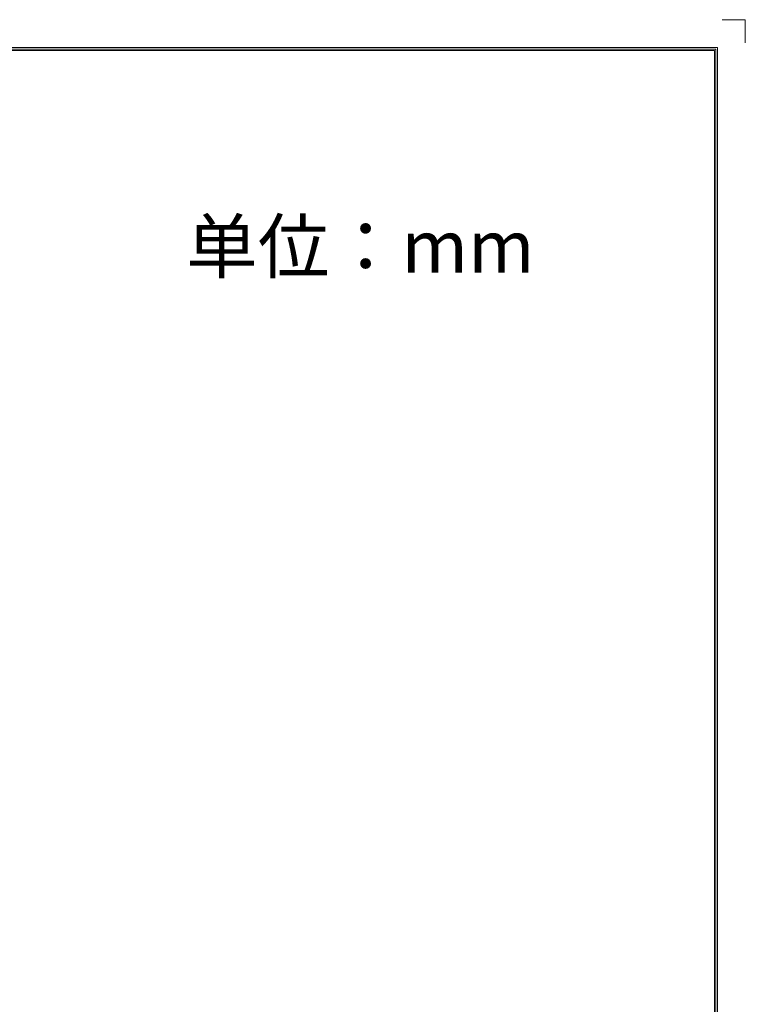
# Model space of a CAD drawing. Units: millimetres. Extents: x 4836 to 5263, y -572 to -272.
# Drawn here: x 5152 to 5263, y -422 to -272 of the extents above; entities that cross this region are included whole.
import ezdxf

# ---------------------------------------------------------------- set-up
doc = ezdxf.new("R2010")
doc.units = ezdxf.units.MM
doc.header["$LTSCALE"] = 23.1
doc.header["$MEASUREMENT"] = 0
doc.layers.get('0').update_dxf_attribs({"lineweight": 18})
doc.layers.add('细实线层', color=7, linetype='Continuous', lineweight=18)

msp = doc.modelspace()

# ---------------------------------------------------------------- linework, layer by layer
at = {"layer": '细实线层'}
for p, q in [((5262.68, -272.154), (5259.144, -272.154)), ((5262.68, -272.154), (5262.68, -275.689)), ((4839.885, -276.396), (5258.437, -276.396)), ((4840.111, -276.622), (5258.211, -276.622)), ((4840.337, -276.848), (5257.985, -276.848)), ((5165.619, -276.848), (5257.985, -276.848)), ((5257.985, -276.848), (5257.985, -566.806)), ((5257.985, -276.848), (5257.985, -316.686)), ((5258.211, -276.622), (5258.211, -567.032)), ((5258.437, -276.396), (5258.437, -567.258))]:
    msp.add_line(p, q, dxfattribs=at)

# ---------------------------------------------------------------- texts
at = {"insert": (5177.711, -302.635), "char_height": 8, "attachment_point": 1}
msp.add_mtext('{\\fSimSun|b0|i0|c134|p2;单位：mm}', dxfattribs=at)

doc.saveas('drawing.dxf')
